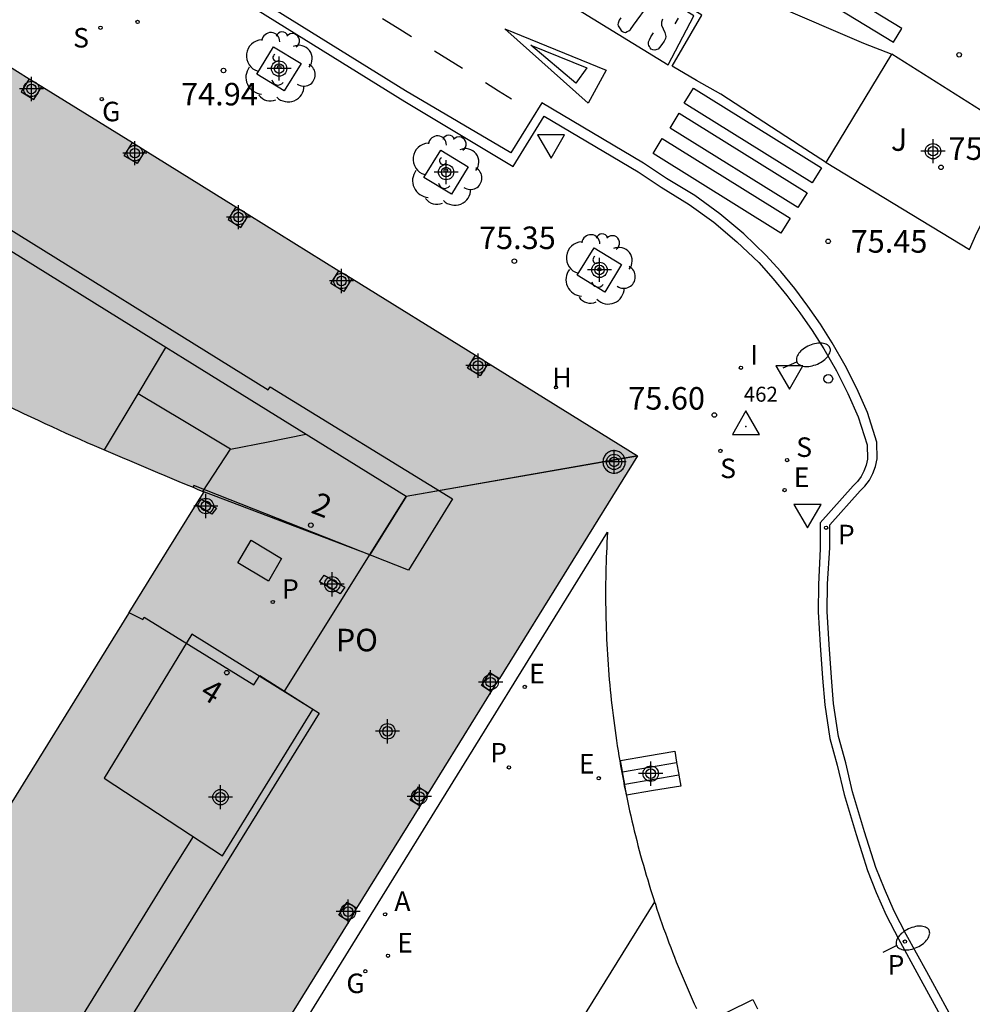
# Model space of a CAD drawing. Units: metres. Extents: x 584493 to 584847, y 4796039 to 4796291.
# Drawn here: x 584584 to 584616, y 4796165 to 4796198 of the extents above; entities that cross this region are included whole.
import ezdxf
from ezdxf.enums import TextEntityAlignment as Align

# ---------------------------------------------------------------- set-up
doc = ezdxf.new("R2010")
doc.units = ezdxf.units.M
doc.header["$MEASUREMENT"] = 0
for name, color, linetype in [('020204', 9, 'Continuous'), ('020308', 9, 'Continuous'), ('030201', 9, 'Continuous'), ('030301', 9, 'Continuous'), ('060108', 9, 'Continuous'), ('060113', 4, 'Continuous'), ('060130', 9, 'Continuous'), ('070105', 6, 'Continuous'), ('070117', 9, 'Continuous'), ('080104', 9, 'Continuous'), ('080106', 1, 'Continuous'), ('080109', 9, 'Continuous'), ('080110', 9, 'Continuous'), ('080202', 9, 'Continuous'), ('080308', 9, 'Continuous'), ('080315', 9, 'Continuous'), ('100101', 9, 'Continuous'), ('100105', 3, 'Continuous'), ('100116', 71, 'Continuous'), ('100117', 54, 'Continuous'), ('100202', 3, 'Continuous'), ('100302', 7, 'Continuous'), ('200204', 4, 'Continuous'), ('200205', 4, 'Continuous'), ('200304', 4, 'Continuous'), ('200305', 4, 'Continuous'), ('210204', 9, 'Continuous'), ('210205', 4, 'Continuous'), ('210304', 9, 'Continuous'), ('210305', 4, 'Continuous'), ('220205', 1, 'Continuous'), ('220207', 9, 'Continuous'), ('220305', 1, 'Continuous'), ('220307', 9, 'Continuous'), ('230204', 9, 'Continuous'), ('230304', 9, 'Continuous'), ('250202', 9, 'Continuous'), ('260101', 9, 'Continuous'), ('260202', 9, 'Continuous'), ('260205', 9, 'Continuous'), ('270204', 9, 'Continuous'), ('270304', 9, 'Continuous'), ('990501', 21, 'Continuous'), ('C_Edificios', 5, 'Continuous'), ('Centroides', 1, 'Continuous')]:
    doc.layers.add(name, color=color, linetype=linetype)
doc.layers.add('080111', color=7, linetype='Continuous', lineweight=30)
doc.layers.add('080118', color=7, linetype='Continuous', lineweight=30)
doc.styles.add('ARIAL', font='arial.ttf', dxfattribs={"height": 1})
doc.styles.add('ARIALI', font='ariali.ttf', dxfattribs={"height": 1})
doc.styles.add('Legend', font='calibri.ttf')
doc.styles.add('ROMANS', font='romans__.ttf', dxfattribs={"height": 1})
doc.styles.get("Standard").update_dxf_attribs({"font": 'arial.ttf'})

# ---------------------------------------------------------------- blocks, each defined once
blk = doc.blocks.new('Centroide')
for points in [[(0, -0.402), (0, 0.402)], [(0.402, 0), (-0.402, 0)]]:
    blk.add_lwpolyline(points)
for radius in [0.256, 0.159]:
    blk.add_circle((0, 0), radius)
blk = doc.blocks.new('SETRA')
at = {"linetype": 'Continuous'}
blk.add_lwpolyline([(0.451, 0.26), (-0.45, 0.26), (-0.001, -0.52)], close=True, dxfattribs=at)
blk = doc.blocks.new('REIND')
blk.add_circle((0, 0), 0.055)
blk = doc.blocks.new('SANEA')
blk.add_circle((0, 0), 0.055)
blk = doc.blocks.new('BloquePortal')
blk.add_circle((0, 0), 0.075)
at = {"flags": 5}
blk.add_attdef('INDICE', text='', height=0.75, dxfattribs=at).set_placement((0, 0), align=Align.MIDDLE_CENTER)
blk = doc.blocks.new('ARBOL')
blk.add_circle((0, 0), 0.0587)
for centre, radius, start, end in [((-0.28, 0.855), 0.3, 359.2878, 173.6078), ((0.097, 0.97), 0.21, 23.1565, 160.4665), ((0.438, 0.881), 0.24, 301.578, 139.328), ((-0.564, 0.381), 0.532, 92.28, 254.58), ((0.656, 0.288), 0.443, 319.8556, 114.7656), ((-0.091, 0.321), 0.12, 119.14, 310.56), ((0.819, -0.249), 0.383, 235.5275, 62.0275), ((-0.556, -0.339), 0.555, 142.64, 266.54), ((-0.039, -0.384), 0.21, 189.64, 323.88), ((0.299, -0.624), 0.532, 224.67, 0.24), ((-0.301, -0.676), 0.45, 213.78, 295.32)]:
    blk.add_arc(centre, radius, start, end)
blk = doc.blocks.new('REGAS')
blk.add_circle((0, 0), 0.055)
blk = doc.blocks.new('FAREDI')
blk.add_line((0, 0), (0.5, 0))
blk.add_lwpolyline([(0.5, 0, 0.159986), (0.538, -0.117, 0.106322), (0.675, -0.238, 0.071006), (0.858, -0.309, 0.057309), (1.099, -0.337, 0.057309), (1.339, -0.309, 0.071006), (1.522, -0.238, 0.106322), (1.659, -0.117, 0.159986), (1.697, 0, 0.159986), (1.659, 0.117, 0.106322), (1.522, 0.238, 0.071006), (1.339, 0.309, 0.057309), (1.099, 0.337, 0.057309), (0.858, 0.309, 0.071006), (0.675, 0.238, 0.106322), (0.538, 0.117, 0.159986)], format="xyb", close=True)
blk = doc.blocks.new('PLUVI3')
blk.add_circle((0, 0), 0.055)
blk = doc.blocks.new('COTAPU')
blk.add_circle((0, 0), 0.075)
blk = doc.blocks.new('HUEPIV')
blk.add_circle((0, 0), 0.145)
blk = doc.blocks.new('REGALU')
blk.add_circle((0, 0), 0.055)
blk = doc.blocks.new('REGELE')
blk.add_circle((0, 0), 0.055)
blk = doc.blocks.new('ABAS')
blk.add_circle((0, 0), 0.055)
blk = doc.blocks.new('VERTOP')
blk.add_lwpolyline([(-0.45, -0.26), (0.45, -0.26), (0, 0.52)], close=True)
blk.add_point((0, 0))
blk = doc.blocks.new('HIDRAN')
blk.add_circle((0, 0), 0.055)

msp = doc.modelspace()

# ---------------------------------------------------------------- hatches: boundary and pattern name
at = {"layer": '990501'}
h = msp.add_hatch(color=256, dxfattribs=at)
h.paths.add_polyline_path([(584590.35, 4796160.613), (584604.594, 4796183.575), (584582.75, 4796197.113), (584561.014, 4796210.585), (584546.811, 4796187.653), (584532.607, 4796164.721), (584554.386, 4796151.234), (584576.164, 4796137.747)], flags=0)
h.paths.add_polyline_path([(584557.159, 4796161.174), (584557.395, 4796161.04), (584557.63, 4796160.905), (584557.865, 4796160.77), (584558.099, 4796160.633), (584558.333, 4796160.495), (584558.566, 4796160.357), (584558.798, 4796160.217), (584559.327, 4796159.896), (584559.852, 4796159.571), (584560.147, 4796159.386), (584560.44, 4796159.2), (584560.732, 4796159.013), (584561.024, 4796158.823), (584561.314, 4796158.633), (584561.603, 4796158.44), (584561.891, 4796158.247), (584562.179, 4796158.052), (584562.465, 4796157.855), (584562.75, 4796157.657), (584563.034, 4796157.457), (584563.317, 4796157.256), (584563.599, 4796157.053), (584563.88, 4796156.849), (584564.16, 4796156.644), (584564.439, 4796156.437), (584564.717, 4796156.228), (584564.993, 4796156.019), (584565.269, 4796155.808), (584565.543, 4796155.595), (584566.005, 4796155.234), (584566.462, 4796154.87), (584566.648, 4796154.721), (584566.833, 4796154.571), (584567.018, 4796154.421), (584567.202, 4796154.27), (584567.386, 4796154.119), (584567.57, 4796153.967), (584567.754, 4796153.815), (584567.937, 4796153.662), (584568.12, 4796153.509), (584568.302, 4796153.356), (584568.484, 4796153.202), (584568.666, 4796153.048), (584568.848, 4796152.894), (584569.03, 4796152.74), (584569.211, 4796152.585), (584569.392, 4796152.43), (584569.573, 4796152.275), (584569.754, 4796152.12), (584569.935, 4796151.965), (584570.116, 4796151.81), (584570.297, 4796151.654), (584570.478, 4796151.499), (584570.653, 4796151.35), (584570.818, 4796151.21), (584572.073, 4796153.218), (584573.395, 4796155.332), (584580.509, 4796166.826), (584587.623, 4796178.321), (584588.886, 4796180.359), (584590.134, 4796182.373), (584589.941, 4796182.456), (584589.78, 4796182.525), (584589.544, 4796182.623), (584589.307, 4796182.722), (584589.071, 4796182.821), (584588.834, 4796182.919), (584588.598, 4796183.018), (584588.362, 4796183.117), (584588.126, 4796183.216), (584587.89, 4796183.316), (584587.654, 4796183.415), (584587.419, 4796183.515), (584587.183, 4796183.616), (584586.948, 4796183.717), (584586.713, 4796183.818), (584586.478, 4796183.921), (584586.243, 4796184.023), (584586.009, 4796184.126), (584585.775, 4796184.23), (584585.541, 4796184.335), (584585.308, 4796184.441), (584585.075, 4796184.547), (584584.843, 4796184.654), (584584.611, 4796184.762), (584584.131, 4796184.988), (584583.654, 4796185.218), (584583.408, 4796185.338), (584583.162, 4796185.459), (584582.917, 4796185.581), (584582.672, 4796185.704), (584582.428, 4796185.829), (584582.184, 4796185.954), (584581.941, 4796186.081), (584581.699, 4796186.208), (584581.457, 4796186.337), (584581.215, 4796186.467), (584580.974, 4796186.597), (584580.734, 4796186.729), (584580.494, 4796186.862), (584580.254, 4796186.995), (584580.015, 4796187.13), (584579.777, 4796187.265), (584579.539, 4796187.402), (584579.302, 4796187.539), (584579.065, 4796187.678), (584578.829, 4796187.817), (584578.327, 4796188.115), (584577.828, 4796188.417), (584577.564, 4796188.578), (584577.301, 4796188.741), (584577.039, 4796188.904), (584576.777, 4796189.069), (584576.516, 4796189.235), (584576.256, 4796189.402), (584575.997, 4796189.57), (584575.738, 4796189.739), (584575.48, 4796189.91), (584575.223, 4796190.082), (584574.967, 4796190.255), (584574.712, 4796190.429), (584574.458, 4796190.605), (584574.204, 4796190.782), (584573.952, 4796190.96), (584573.7, 4796191.139), (584573.45, 4796191.32), (584573.2, 4796191.502), (584572.952, 4796191.685), (584572.704, 4796191.87), (584572.223, 4796192.233), (584571.746, 4796192.601), (584571.514, 4796192.781), (584571.283, 4796192.963), (584571.053, 4796193.146), (584570.823, 4796193.33), (584570.594, 4796193.515), (584570.367, 4796193.7), (584570.139, 4796193.887), (584569.913, 4796194.074), (584569.686, 4796194.262), (584569.461, 4796194.451), (584569.236, 4796194.64), (584569.011, 4796194.83), (584568.787, 4796195.02), (584568.563, 4796195.211), (584568.339, 4796195.402), (584568.115, 4796195.593), (584567.892, 4796195.785), (584567.669, 4796195.977), (584567.446, 4796196.169), (584567.224, 4796196.361), (584567.001, 4796196.554), (584566.354, 4796197.111), (584556.699, 4796181.531), (584547.009, 4796165.894), (584547.898, 4796165.525), (584548.146, 4796165.422), (584548.394, 4796165.319), (584548.642, 4796165.215), (584548.89, 4796165.112), (584549.138, 4796165.008), (584549.386, 4796164.904), (584549.633, 4796164.8), (584549.881, 4796164.696), (584550.128, 4796164.591), (584550.375, 4796164.485), (584550.622, 4796164.379), (584550.868, 4796164.273), (584551.114, 4796164.166), (584551.36, 4796164.058), (584551.606, 4796163.949), (584551.851, 4796163.84), (584552.096, 4796163.73), (584552.34, 4796163.619), (584552.584, 4796163.507), (584552.827, 4796163.394), (584553.07, 4796163.28), (584553.558, 4796163.049), (584554.043, 4796162.813), (584554.286, 4796162.694), (584554.528, 4796162.573), (584554.77, 4796162.452), (584555.012, 4796162.329), (584555.253, 4796162.205), (584555.493, 4796162.08), (584555.733, 4796161.953), (584555.972, 4796161.826), (584556.21, 4796161.698), (584556.449, 4796161.568), (584556.686, 4796161.438), (584556.923, 4796161.306)], flags=0)

# ---------------------------------------------------------------- linework, layer by layer
at = {"layer": '060108', "flags": 128}
for points in [[(584543.339, 4796236.773), (584544.186, 4796236.471), (584545.029, 4796236.157), (584545.866, 4796235.831), (584546.7, 4796235.494), (584547.528, 4796235.144), (584548.522, 4796234.706), (584549.509, 4796234.251), (584550.487, 4796233.779), (584551.457, 4796233.29), (584552.419, 4796232.785), (584553.372, 4796232.263), (584554.316, 4796231.725), (584555.25, 4796231.171), (584567.919, 4796223.291), (584568.669, 4796222.824), (584571.477, 4796221.03), (584572.136, 4796220.6), (584604.867, 4796200.336), (584605.353, 4796200.129), (584608.292, 4796198.919), (584609.139, 4796198.604), (584612.119, 4796197.331), (584613.065, 4796196.955)], [(584610.86, 4796193.355), (584610.01, 4796193.901), (584607.367, 4796195.622), (584606.561, 4796196.085), (584605.747, 4796196.556), (584606.733, 4796198.258), (584572.646, 4796219.403), (584571.584, 4796217.762), (584570.772, 4796218.243), (584569.982, 4796218.715), (584567.276, 4796220.414), (584566.499, 4796220.928), (584557.357, 4796226.633), (584558.313, 4796228.318)], [(584581.195, 4796205.092), (584596.83, 4796195.38), (584600.445, 4796193.22), (584601.475, 4796194.888), (584604.609, 4796193.038), (584605.375, 4796192.524), (584606.308, 4796191.955), (584607.13, 4796191.362), (584607.905, 4796190.71), (584608.632, 4796190.013), (584609.113, 4796189.476), (584609.571, 4796188.92), (584610.005, 4796188.345), (584610.415, 4796187.752), (584610.8, 4796187.143), (584611.22, 4796186.407), (584611.603, 4796185.652), (584611.949, 4796184.878), (584612.24, 4796183.939), (584612.251, 4796183.462), (584612.208, 4796183.261), (584612.137, 4796183.067), (584612.04, 4796182.885), (584611.918, 4796182.719), (584611.774, 4796182.571), (584610.678, 4796181.347), (584610.673, 4796180.473), (584610.627, 4796179.285), (584610.61, 4796178.374), (584610.68, 4796177.264), (584610.757, 4796176.161), (584610.829, 4796175.282), (584611.002, 4796174.159), (584611.241, 4796173.261), (584611.472, 4796172.291), (584611.875, 4796170.955), (584612.253, 4796169.754), (584612.543, 4796169.027), (584612.878, 4796168.269), (584613.284, 4796167.478), (584613.969, 4796166.23), (584615.054, 4796164.242)], [(584610.86, 4796193.355), (584610.874, 4796193.346)]]:
    msp.add_lwpolyline(points, dxfattribs=at)
at = {"layer": '060113', "flags": 128}
msp.add_lwpolyline([(584615.305, 4796164.407), (584614.229, 4796166.378), (584613.546, 4796167.623), (584613.146, 4796168.403), (584612.816, 4796169.148), (584612.533, 4796169.86), (584612.158, 4796171.048), (584611.758, 4796172.374), (584611.529, 4796173.339), (584611.293, 4796174.226), (584611.124, 4796175.323), (584611.053, 4796176.189), (584610.976, 4796177.29), (584610.907, 4796178.386), (584610.925, 4796179.311), (584610.995, 4796180.505), (584610.999, 4796181.272), (584612.015, 4796182.406), (584612.17, 4796182.565), (584612.316, 4796182.765), (584612.434, 4796182.984), (584612.519, 4796183.217), (584612.574, 4796183.474), (584612.561, 4796184.028), (584612.252, 4796185.024), (584611.896, 4796185.821), (584611.506, 4796186.589), (584611.079, 4796187.338), (584610.687, 4796187.958), (584610.27, 4796188.561), (584609.828, 4796189.146), (584609.363, 4796189.712), (584608.87, 4796190.262), (584608.128, 4796190.973), (584607.337, 4796191.639), (584606.497, 4796192.245), (584605.559, 4796192.817), (584604.792, 4796193.332), (584601.397, 4796195.336), (584600.369, 4796193.672), (584596.861, 4796195.736), (584581.42, 4796205.328)], dxfattribs=at)
at = {"layer": '060130', "flags": 128}
for points in [[(584576.605, 4796137.396), (584603.591, 4796181.034), (584603.581, 4796180.864), (584603.572, 4796180.695), (584603.563, 4796180.525), (584603.555, 4796180.355), (584603.549, 4796180.185), (584603.543, 4796180.015), (584603.538, 4796179.845), (584603.534, 4796179.675), (584603.531, 4796179.505), (584603.528, 4796179.335), (584603.527, 4796179.165), (584603.526, 4796178.996), (584603.527, 4796178.826), (584603.528, 4796178.656), (584603.53, 4796178.486), (584603.533, 4796178.316), (584603.537, 4796178.146), (584603.541, 4796177.976), (584603.547, 4796177.806), (584603.553, 4796177.636), (584603.561, 4796177.466), (584603.569, 4796177.296), (584603.578, 4796177.127), (584603.588, 4796176.957), (584603.598, 4796176.787), (584603.61, 4796176.618), (584603.623, 4796176.448), (584603.636, 4796176.279), (584603.65, 4796176.109), (584603.665, 4796175.94), (584603.681, 4796175.771), (584603.698, 4796175.602), (584603.716, 4796175.433), (584603.735, 4796175.264), (584603.754, 4796175.095), (584603.775, 4796174.926), (584603.796, 4796174.757), (584603.818, 4796174.589), (584603.841, 4796174.42), (584603.865, 4796174.252), (584603.889, 4796174.084), (584603.915, 4796173.916), (584603.941, 4796173.748), (584603.969, 4796173.58), (584603.997, 4796173.412), (584604.026, 4796173.245), (584604.056, 4796173.078), (584604.086, 4796172.91), (584604.118, 4796172.743), (584604.15, 4796172.577), (584604.184, 4796172.41), (584604.218, 4796172.243), (584604.253, 4796172.077), (584604.289, 4796171.911), (584604.325, 4796171.745), (584604.363, 4796171.579), (584604.401, 4796171.414), (584604.441, 4796171.248), (584604.481, 4796171.083), (584604.522, 4796170.918), (584604.564, 4796170.753), (584604.606, 4796170.589), (584604.65, 4796170.424), (584604.694, 4796170.26), (584604.739, 4796170.096), (584604.785, 4796169.933), (584604.832, 4796169.769), (584604.88, 4796169.606), (584604.929, 4796169.443), (584604.978, 4796169.281), (584605.028, 4796169.118), (584605.079, 4796168.956), (584605.131, 4796168.794), (584605.158, 4796168.714)], [(584605.158, 4796168.714), (584586.892, 4796139.298)], [(584605.158, 4796168.714), (584605.184, 4796168.633), (584605.238, 4796168.471), (584605.292, 4796168.31), (584605.347, 4796168.15), (584605.403, 4796167.989), (584605.46, 4796167.829), (584605.518, 4796167.669), (584605.576, 4796167.509), (584605.636, 4796167.35), (584605.696, 4796167.191), (584605.757, 4796167.032), (584605.819, 4796166.874), (584605.881, 4796166.716), (584605.945, 4796166.558), (584606.009, 4796166.401), (584606.074, 4796166.244), (584606.14, 4796166.087), (584606.206, 4796165.931), (584606.274, 4796165.775), (584606.342, 4796165.619), (584606.411, 4796165.464), (584606.481, 4796165.309), (584606.552, 4796165.154)]]:
    msp.add_lwpolyline(points, dxfattribs=at)
at = {"layer": '070105', "flags": 128}
msp.add_lwpolyline([(584605.894, 4796173.354), (584605.964, 4796172.957), (584605.968, 4796172.932), (584604.164, 4796172.617), (584604.09, 4796173.039), (584605.894, 4796173.354)], dxfattribs=at)
at = {"layer": '070117', "flags": 128}
for points in [[(584584.317, 4796196.142), (584584.049, 4796195.707), (584584.475, 4796195.444), (584584.743, 4796195.878)], [(584588.18, 4796193.748), (584587.912, 4796193.313), (584587.486, 4796193.576), (584587.755, 4796194.012)], [(584591.207, 4796191.872), (584590.947, 4796191.45), (584591.373, 4796191.187), (584591.633, 4796191.608)], [(584595.066, 4796189.48), (584594.8, 4796189.05), (584594.374, 4796189.313), (584594.64, 4796189.744)], [(584599.614, 4796186.662), (584599.351, 4796186.235), (584598.925, 4796186.498), (584599.189, 4796186.925)], [(584604.183, 4796183.372), (584604.181, 4796183.409), (584604.176, 4796183.446), (584604.166, 4796183.482), (584604.154, 4796183.517), (584604.138, 4796183.55), (584604.118, 4796183.582), (584604.096, 4796183.612), (584604.07, 4796183.639), (584604.043, 4796183.664), (584604.012, 4796183.685), (584603.98, 4796183.704), (584603.946, 4796183.719), (584603.911, 4796183.731), (584603.875, 4796183.739), (584603.838, 4796183.744), (584603.801, 4796183.745), (584603.764, 4796183.742), (584603.727, 4796183.736), (584603.691, 4796183.726), (584603.657, 4796183.712), (584603.623, 4796183.695), (584603.592, 4796183.675), (584603.563, 4796183.652), (584603.537, 4796183.626), (584603.513, 4796183.597), (584603.492, 4796183.567), (584603.474, 4796183.534), (584603.459, 4796183.5), (584603.448, 4796183.464), (584603.441, 4796183.428), (584603.437, 4796183.391), (584603.437, 4796183.353), (584603.441, 4796183.316), (584603.448, 4796183.28), (584603.459, 4796183.244), (584603.474, 4796183.21), (584603.492, 4796183.177), (584603.513, 4796183.147), (584603.537, 4796183.118), (584603.563, 4796183.092), (584603.592, 4796183.069), (584603.623, 4796183.049), (584603.657, 4796183.032), (584603.691, 4796183.018), (584603.727, 4796183.008), (584603.764, 4796183.002), (584603.801, 4796182.999), (584603.838, 4796183), (584603.875, 4796183.005), (584603.911, 4796183.013), (584603.946, 4796183.025), (584603.98, 4796183.04), (584604.012, 4796183.059), (584604.043, 4796183.08), (584604.07, 4796183.105), (584604.096, 4796183.132), (584604.118, 4796183.162), (584604.138, 4796183.194), (584604.154, 4796183.227), (584604.166, 4796183.262), (584604.176, 4796183.298), (584604.181, 4796183.335), (584604.183, 4796183.372)], [(584590.006, 4796182.166), (584590.56, 4796181.834), (584590.4, 4796181.631), (584589.871, 4796181.948)], [(584594.147, 4796179.601), (584594.836, 4796179.199), (584594.682, 4796178.979), (584593.993, 4796179.381), (584594.147, 4796179.601)], [(584599.717, 4796175.714), (584599.394, 4796175.916), (584599.667, 4796176.352), (584599.988, 4796176.151)], [(584597.349, 4796171.897), (584597.018, 4796172.104), (584597.291, 4796172.54), (584597.62, 4796172.333)], [(584594.97, 4796168.061), (584594.641, 4796168.267), (584594.914, 4796168.703), (584595.241, 4796168.498)]]:
    msp.add_lwpolyline(points, dxfattribs=at)
at = {"layer": '080104', "flags": 128}
for points in [[(584582.73, 4796191.706), (584592.286, 4796185.77), (584592.352, 4796185.876), (584598.425, 4796182.138), (584596.957, 4796179.764), (584589.808, 4796182.59), (584589.78, 4796182.525)], [(584587.642, 4796178.351), (584588.101, 4796178.124), (584588.149, 4796178.202), (584591.799, 4796175.944), (584591.998, 4796176.259), (584593.985, 4796175), (584579.119, 4796151.013), (584577.097, 4796152.282), (584577.22, 4796152.478), (584573.564, 4796154.751), (584573.665, 4796154.914), (584573.313, 4796155.2)]]:
    msp.add_lwpolyline(points, dxfattribs=at)
at = {"layer": '080106', "flags": 128}
msp.add_lwpolyline([(584591.71, 4796180.761), (584592.728, 4796180.157), (584592.288, 4796179.401), (584591.27, 4796180.005), (584591.71, 4796180.761)], dxfattribs=at)
at = {"layer": '080109', "flags": 128}
for points in [[(584591.031, 4796183.799), (584592.283, 4796184.045), (584593.536, 4796184.291)], [(584592.811, 4796175.715), (584594.845, 4796178.966), (584596.88, 4796182.217)], [(584580.948, 4796156.59), (584589.006, 4796169.633), (584589.789, 4796170.884)]]:
    msp.add_lwpolyline(points, dxfattribs=at)
at = {"layer": '080110', "flags": 128}
for points in [[(584588.871, 4796187.183), (584582.138, 4796191.359)], [(584587.947, 4796185.643), (584588.871, 4796187.183)], [(584604.59, 4796183.568), (584596.88, 4796182.217), (584589.51, 4796186.788), (584588.871, 4796187.183)], [(584586.824, 4796183.77), (584587.947, 4796185.643)], [(584590.108, 4796182.384), (584591.031, 4796183.799), (584589.49, 4796184.721), (584587.947, 4796185.643)], [(584589.738, 4796177.628), (584586.812, 4796172.835), (584590.762, 4796170.246), (584593.769, 4796175.119), (584589.738, 4796177.628)]]:
    msp.add_lwpolyline(points, dxfattribs=at)
at = {"layer": '080111', "flags": 128}
for points in [[(584581.314, 4796198.003), (584582.75, 4796197.113), (584584.317, 4796196.142)], [(584584.317, 4796196.142), (584584.743, 4796195.878)], [(584584.743, 4796195.878), (584587.755, 4796194.012)], [(584587.755, 4796194.012), (584588.18, 4796193.748)], [(584588.18, 4796193.748), (584591.207, 4796191.872)], [(584591.207, 4796191.872), (584591.633, 4796191.608)], [(584591.633, 4796191.608), (584594.64, 4796189.744)], [(584594.64, 4796189.744), (584595.066, 4796189.48)], [(584595.066, 4796189.48), (584599.189, 4796186.925)], [(584599.189, 4796186.925), (584599.614, 4796186.662)], [(584599.614, 4796186.662), (584604.594, 4796183.575)], [(584583.654, 4796185.218), (584584.131, 4796184.988), (584584.611, 4796184.762), (584584.843, 4796184.654), (584585.075, 4796184.547), (584585.308, 4796184.441), (584585.541, 4796184.335), (584585.775, 4796184.23), (584586.009, 4796184.126), (584586.243, 4796184.023), (584586.478, 4796183.921), (584586.713, 4796183.818), (584586.948, 4796183.717), (584587.183, 4796183.616), (584587.419, 4796183.515), (584587.654, 4796183.415), (584587.89, 4796183.316), (584588.126, 4796183.216), (584588.362, 4796183.117), (584588.598, 4796183.018), (584588.834, 4796182.919), (584589.071, 4796182.821), (584589.307, 4796182.722), (584589.544, 4796182.623), (584589.78, 4796182.525)], [(584604.594, 4796183.575), (584599.988, 4796176.151)], [(584589.78, 4796182.525), (584589.941, 4796182.456), (584590.134, 4796182.373)], [(584590.006, 4796182.166), (584589.871, 4796181.948)], [(584590.134, 4796182.373), (584590.006, 4796182.166)], [(584589.871, 4796181.948), (584588.886, 4796180.359), (584587.642, 4796178.351)], [(584587.642, 4796178.351), (584587.623, 4796178.321), (584580.509, 4796166.826)], [(584599.771, 4796175.801), (584599.933, 4796176.061)], [(584599.933, 4796176.061), (584599.988, 4796176.151)], [(584597.62, 4796172.333), (584599.717, 4796175.714)], [(584599.717, 4796175.714), (584599.771, 4796175.801)], [(584597.565, 4796172.244), (584597.62, 4796172.333)], [(584597.404, 4796171.984), (584597.565, 4796172.244)], [(584595.241, 4796168.498), (584597.349, 4796171.897)], [(584597.349, 4796171.897), (584597.404, 4796171.984)], [(584595.185, 4796168.408), (584595.024, 4796168.148), (584594.97, 4796168.061)], [(584595.185, 4796168.408), (584595.241, 4796168.498)], [(584594.97, 4796168.061), (584592.879, 4796164.69)]]:
    msp.add_lwpolyline(points, dxfattribs=at)
at = {"layer": '080118', "flags": 128}
msp.add_lwpolyline([(584604.594, 4796183.575), (584596.88, 4796182.217), (584595.665, 4796180.275), (584590.134, 4796182.373)], dxfattribs=at)
at = {"layer": '100101', "flags": 128}
for points in [[(584593.377, 4796196.648), (584592.818, 4796195.732), (584591.902, 4796196.291), (584592.461, 4796197.207), (584593.377, 4796196.648)], [(584598.947, 4796193.205), (584598.388, 4796192.289), (584597.472, 4796192.848), (584598.031, 4796193.764), (584598.947, 4796193.205)], [(584604.059, 4796189.949), (584603.5, 4796189.033), (584602.584, 4796189.592), (584603.143, 4796190.508), (584604.059, 4796189.949)]]:
    msp.add_lwpolyline(points, dxfattribs=at)
at = {"layer": '100105', "flags": 128}
msp.add_lwpolyline([(584610.874, 4796193.346), (584613.065, 4796196.955)], dxfattribs=at)
at = {"layer": '100116', "flags": 128}
msp.add_lwpolyline([(584610.874, 4796193.346), (584615.652, 4796190.455), (584615.897, 4796191.002), (584616.172, 4796191.535), (584616.475, 4796192.051), (584616.807, 4796192.551), (584617.336, 4796193.242), (584617.918, 4796193.889), (584613.065, 4796196.955)], dxfattribs=at)
at = {"layer": '100117', "flags": 128}
for points in [[(584604.089, 4796173.039), (584604.087, 4796173.054), (584604.023, 4796173.425), (584604.926, 4796173.577), (584605.829, 4796173.728), (584605.892, 4796173.369), (584605.894, 4796173.354)], [(584605.968, 4796172.932), (584606.031, 4796172.57), (584605.128, 4796172.419), (584604.225, 4796172.267), (584604.164, 4796172.616)], [(584606.943, 4796164.299), (584606.774, 4796164.628), (584607.605, 4796165.043), (584608.435, 4796165.458), (584608.594, 4796165.148)]]:
    msp.add_lwpolyline(points, dxfattribs=at)
at = {"layer": '260101', "flags": 128}
for points in [[(584600.786, 4796201.747), (584599.928, 4796200.107), (584605.611, 4796196.6), (584606.469, 4796198.24), (584600.786, 4796201.747)], [(584608.819, 4796199.982), (584613.116, 4796197.358), (584613.395, 4796197.815), (584609.098, 4796200.439), (584608.819, 4796199.982)], [(584604.458, 4796197.93), (584604.976, 4796198.633)], [(584596.09, 4796198.144), (584596.575, 4796197.844), (584597.06, 4796197.545)], [(584604.03, 4796198.167), (584603.977, 4796198.089), (584603.946, 4796197.996), (584603.938, 4796197.943), (584603.945, 4796197.898), (584604.011, 4796197.802), (584604.049, 4796197.751), (584604.091, 4796197.711), (584604.136, 4796197.689), (584604.189, 4796197.686), (584604.247, 4796197.71), (584604.296, 4796197.739), (584604.356, 4796197.784), (584604.458, 4796197.93)], [(584605.42, 4796198.126), (584605.386, 4796198.03), (584605.391, 4796197.927), (584605.499, 4796197.683), (584605.538, 4796197.545), (584605.518, 4796197.476), (584605.479, 4796197.389), (584605.405, 4796197.281), (584605.326, 4796197.178), (584605.28, 4796197.127), (584605.235, 4796197.111), (584605.163, 4796197.094), (584605.106, 4796197.107), (584605.047, 4796197.129), (584605.01, 4796197.171), (584604.987, 4796197.215), (584604.968, 4796197.253), (584604.958, 4796197.298), (584604.959, 4796197.368), (584604.987, 4796197.438), (584605.035, 4796197.532), (584605.122, 4796197.669)], [(584605.845, 4796197.973), (584605.959, 4796198.159)], [(584600.167, 4796197.805), (584603.545, 4796196.426), (584602.942, 4796195.326), (584600.167, 4796197.805)], [(584601.03, 4796197.255), (584602.904, 4796196.506), (584602.536, 4796195.989), (584601.03, 4796197.255)], [(584597.82, 4796197.072), (584598.288, 4796196.78), (584598.756, 4796196.488)], [(584599.522, 4796196.01), (584599.954, 4796195.741), (584600.386, 4796195.472)], [(584606.457, 4796195.825), (584610.719, 4796193.173), (584610.41, 4796192.676), (584606.148, 4796195.328), (584606.457, 4796195.825)], [(584605.983, 4796194.995), (584610.245, 4796192.343), (584609.936, 4796191.846), (584605.674, 4796194.498), (584605.983, 4796194.995)], [(584605.417, 4796194.147), (584609.679, 4796191.495), (584609.37, 4796190.998), (584605.108, 4796193.65), (584605.417, 4796194.147)]]:
    msp.add_lwpolyline(points, dxfattribs=at)

# ---------------------------------------------------------------- block references
at = {"layer": '020204', "rotation": 359.9987685839998}
for p in [(584615.31, 4796196.939, 75.471), (584590.793, 4796196.415, 74.943), (584614.705, 4796193.187, 75.715), (584610.945, 4796190.72, 75.446), (584600.485, 4796190.061, 75.348), (584607.15, 4796184.935, 75.596)]:
    msp.add_blockref('COTAPU', p, dxfattribs=at)
at = {"layer": '030201'}
msp.add_blockref('VERTOP', (584608.203, 4796184.549, 75.691), dxfattribs=at)
at = {"layer": '080202', "rotation": 359.9987685839998}
for p in [(584593.703, 4796181.264), (584590.901, 4796176.351)]:
    msp.add_blockref('BloquePortal', p, dxfattribs=at)
at = {"layer": '100202', "rotation": 359.9987685839998}
for p in [(584592.649, 4796196.524), (584598.203, 4796193.081), (584603.315, 4796189.789)]:
    msp.add_blockref('ARBOL', p, dxfattribs=at)
at = {"layer": '200204'}
msp.add_blockref('HIDRAN', (584601.873, 4796185.857, 75.598), dxfattribs=at)
at = {"layer": '200205'}
msp.add_blockref('ABAS', (584596.179, 4796168.296, 75.888), dxfattribs=at)
at = {"layer": '210204', "rotation": 359.9987685839998}
for p in [(584587.93, 4796198.033, 74.897), (584586.693, 4796197.841, 74.877), (584607.354, 4796183.741, 75.717), (584609.573, 4796183.432, 75.685)]:
    msp.add_blockref('SANEA', p, dxfattribs=at)
at = {"layer": '210205', "rotation": 359.9987685839998}
for p in [(584610.876, 4796181.179, 75.579), (584592.436, 4796178.704, 75.783), (584613.5, 4796167.386, 75.74)]:
    msp.add_blockref('PLUVI3', p, dxfattribs=at)
at = {"layer": '210205'}
msp.add_blockref('PLUVI3', (584600.303, 4796173.191, 75.744), dxfattribs=at)
at = {"layer": '220205', "rotation": 359.9987685839998}
msp.add_blockref('REGELE', (584609.491, 4796182.431, 75.686), dxfattribs=at)
at = {"layer": '220205'}
msp.add_blockref('REGELE', (584596.274, 4796166.917, 75.896), dxfattribs=at)
at = {"layer": '220207'}
for p in [(584600.83, 4796175.872, 75.81), (584603.297, 4796172.831, 75.899)]:
    msp.add_blockref('REGALU', p, dxfattribs=at)
at = {"layer": '230204', "rotation": 359.9987685839998}
msp.add_blockref('REGAS', (584586.733, 4796195.46, 74.949), dxfattribs=at)
at = {"layer": '230204'}
msp.add_blockref('REGAS', (584595.519, 4796166.401, 75.883), dxfattribs=at)
at = {"layer": '250202'}
for p, rotation in [((584609.441, 4796186.51), 23.16219679871821), ((584612.772, 4796167.04), 25.09786856289477)]:
    msp.add_blockref('FAREDI', p, dxfattribs=dict(at, rotation=rotation))
at = {"layer": '260202', "rotation": 359.9987685839998}
msp.add_blockref('HUEPIV', (584610.949, 4796186.14), dxfattribs=at)
at = {"layer": '260205', "rotation": 359.9987685839998}
for p in [(584601.708, 4796194.011), (584609.654, 4796186.319), (584610.254, 4796181.694)]:
    msp.add_blockref('SETRA', p, dxfattribs=at)
at = {"layer": '270204', "rotation": 359.9987685839998}
msp.add_blockref('REIND', (584608.038, 4796186.511, 75.616), dxfattribs=at)
at = {"layer": 'C_Edificios', "rotation": 359.9987685839998}
msp.add_blockref('Centroide', (584590.693, 4796172.201), dxfattribs=at)
at = {"layer": 'Centroides'}
for p, rotation in [((584592.645, 4796196.479), 359.9987685915977), ((584584.39, 4796195.8), 359.9987685839998), ((584587.837, 4796193.66), 359.9987685839998), ((584614.438, 4796193.725), 359.9987685839998), ((584598.211, 4796193.03), 359.9987685915977), ((584591.292, 4796191.53), 359.9987685839998), ((584603.323, 4796189.77), 359.9987685915977), ((584594.723, 4796189.401), 359.9987685839998), ((584599.274, 4796186.581), 359.9987685839998), ((584603.81, 4796183.372), 359.9987685839998), ((584590.204, 4796181.902), 359.9987685839998), ((584594.417, 4796179.293), 359.9987685839998), ((584599.695, 4796176.033), 359.9987685839998), ((584596.256, 4796174.394), 359.9987685839998), ((584605.03, 4796172.984), 359.9987685915977), ((584597.32, 4796172.224), 359.9987685839998), ((584594.945, 4796168.385), 359.9987685839998)]:
    msp.add_blockref('Centroide', p, dxfattribs=dict(at, rotation=rotation))

# ---------------------------------------------------------------- texts
at = {"layer": '020308', "style": 'ARIAL'}
for s, p in [('74.94', (584589.38, 4796195.252)), ('75.72', (584614.955, 4796193.437)), ('75.35', (584599.31, 4796190.466)), ('75.45', (584611.695, 4796190.345)), ('75.60', (584604.283, 4796185.115))]:
    msp.add_text(s, height=0.75, rotation=359.9988, dxfattribs=at).set_placement(p)
at = {"layer": '030301', "insert": (584608.131, 4796185.221), "char_height": 0.5, "attachment_point": 7, "style": 'Legend'}
msp.add_mtext('462', dxfattribs=at)
at = {"layer": '080308', "style": 'ARIALI'}
for s, rotation, p in [('2', 338.3988, (584593.673, 4796181.691)), ('4', 328.3988, (584589.963, 4796175.561))]:
    msp.add_text(s, height=0.75, rotation=rotation, dxfattribs=at).set_placement(p)
at = {"layer": '080315', "style": 'ARIAL'}
msp.add_text('PO', height=0.75, rotation=359.9988, dxfattribs=at).set_placement((584594.533, 4796177.061))
at = {"layer": '100302', "style": 'ARIAL'}
msp.add_text('J', height=0.75, rotation=359.9988, dxfattribs=at).set_placement((584613.034, 4796193.738))
at = {"layer": '200304', "style": 'ROMANS'}
msp.add_text('H', height=0.65, dxfattribs=at).set_placement((584601.752, 4796185.86))
at = {"layer": '200305', "style": 'ROMANS'}
msp.add_text('A', height=0.65, dxfattribs=at).set_placement((584596.486, 4796168.408))
at = {"layer": '210304', "style": 'ROMANS'}
for p in [(584585.781, 4796197.181), (584609.879, 4796183.538), (584607.344, 4796182.832)]:
    msp.add_text('S', height=0.65, rotation=359.9988, dxfattribs=at).set_placement(p)
at = {"layer": '210305', "style": 'ROMANS'}
for p in [(584611.268, 4796180.628), (584592.742, 4796178.81), (584612.924, 4796166.286)]:
    msp.add_text('P', height=0.65, rotation=359.9988, dxfattribs=at).set_placement(p)
msp.add_text('P', height=0.65, dxfattribs=at).set_placement((584599.679, 4796173.356))
at = {"layer": '220305', "style": 'ROMANS'}
msp.add_text('E', height=0.65, rotation=359.9988, dxfattribs=at).set_placement((584609.797, 4796182.537))
msp.add_text('E', height=0.65, dxfattribs=at).set_placement((584596.58, 4796167.023))
at = {"layer": '220307', "style": 'ROMANS'}
for p in [(584600.976, 4796175.994), (584602.634, 4796172.988)]:
    msp.add_text('E', height=0.65, dxfattribs=at).set_placement(p)
at = {"layer": '230304', "style": 'ROMANS'}
msp.add_text('G', height=0.65, rotation=359.9988, dxfattribs=at).set_placement((584586.746, 4796194.723))
msp.add_text('G', height=0.65, dxfattribs=at).set_placement((584594.886, 4796165.672))
at = {"layer": '270304', "style": 'ROMANS'}
msp.add_text('I', height=0.65, rotation=359.9988, dxfattribs=at).set_placement((584608.344, 4796186.617))

doc.saveas('drawing.dxf')
